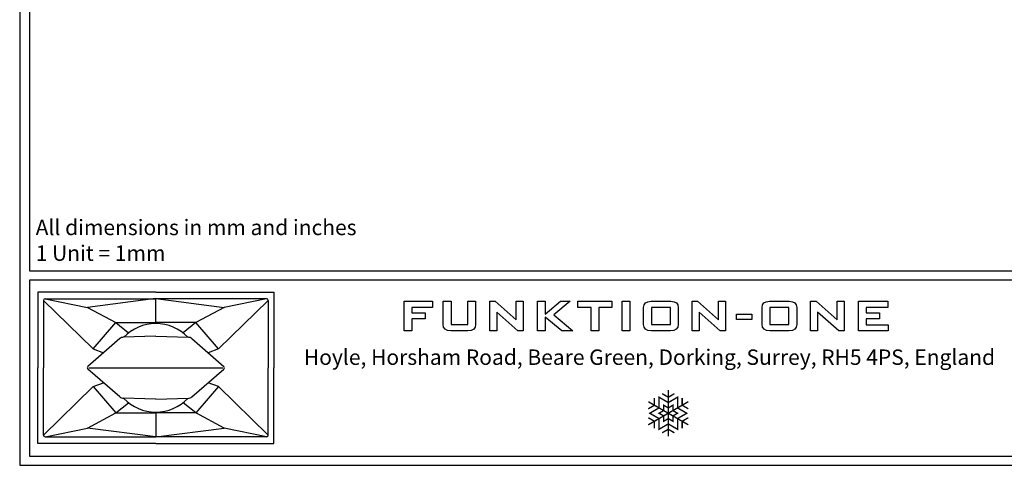
# Model space of a CAD drawing. Units: millimetres. Extents: x 0 to 6000, y 0 to 4155.
# Drawn here: x 0 to 3387, y 0 to 1532 of the extents above; entities that cross this region are included whole.
import ezdxf

# ---------------------------------------------------------------- set-up
doc = ezdxf.new("R2010")
doc.units = ezdxf.units.MM
doc.layers.add('F-FRAME', color=7, linetype='Continuous')
doc.layers.add('logos', color=7, linetype='Continuous')
doc.styles.add('black text', font='ARIAL.TTF', dxfattribs={"height": 2.5})
doc.styles.add('box text', font='ARIAL.TTF', dxfattribs={"height": 2.5})

# ---------------------------------------------------------------- blocks, each defined once
blk = doc.blocks.new('snowflake-6')
at = {"const_width": 0.6}
for points in [[(-2.66, 8.46), (0, 6.93)], [(0, -10), (0, 10)], [(2.66, 8.46), (0, 6.93)], [(8.66, 5), (-8.66, -5)], [(8.66, -5), (-8.66, 5)], [(-6, 6.54), (-6, 3.46)], [(6, 6.54), (6, 3.46)], [(-8.66, 1.93), (-6, 3.46)], [(8.66, 1.93), (6, 3.46)], [(-8.66, -1.93), (-6, -3.46)], [(-6, -6.54), (-6, -3.46)], [(8.66, -1.93), (6, -3.46)], [(6, -6.54), (6, -3.46)], [(-2.66, -8.46), (0, -6.93)], [(2.66, -8.46), (0, -6.93)]]:
    blk.add_lwpolyline(points, dxfattribs=at)
for points in [[(4, 2.31), (4, 6.93), (0, 4.62), (-4, 6.93), (-4, 2.31), (-8, 0), (-4, -2.31), (-4, -6.93), (0, -4.62), (4, -6.93), (4, -2.31), (8, 0)], [(4, 0), (2, -1.15), (2, -3.46), (0, -2.31), (-2, -3.46), (-2, -1.15), (-4, 0), (-2, 1.15), (-2, 3.46), (0, 2.31), (2, 3.46), (2, 1.15)]]:
    blk.add_lwpolyline(points, close=True, dxfattribs=at)
blk = doc.blocks.new('FunktionOne_dxfframe')
blk.add_lwpolyline([(33.4, 4121.1), (33.4, 668.7), (5966.3, 668.7), (5966.3, 4121.1)], close=True)
at = {"layer": 'F-FRAME'}
for p, q in [((62.1, 595), (62.1, 335.2)), ((468.2, 595), (62.1, 595)), ((468.2, 595), (874.4, 595)), ((874.4, 595), (874.4, 335.2)), ((81.8, 566.4), (81.8, 335.2)), ((81.8, 566.4), (252.4, 399.9)), ((88, 572.6), (468.2, 572.6)), ((88, 572.6), (233.2, 542.4)), ((91.7, 572.6), (459.9, 572.6)), ((468.2, 573), (233.2, 542.4)), ((233.2, 542.4), (330.9, 490.5)), ((468.2, 573), (703.3, 542.4)), ((468.2, 490.5), (468.2, 572.6)), ((848.5, 572.6), (468.2, 572.6)), ((844.8, 572.6), (476.6, 572.6)), ((703.3, 542.4), (605.6, 490.5)), ((854.7, 566.4), (684.1, 399.9)), ((848.5, 572.6), (703.3, 542.4)), ((854.7, 566.4), (854.7, 335.2)), ((252.6, 399.9), (330.9, 490.5)), ((330.9, 490.5), (468.2, 490.5)), ((330.9, 490.5), (374.8, 455.4)), ((605.6, 490.5), (468.2, 490.5)), ((605.6, 490.5), (561.7, 455.4)), ((683.9, 399.9), (605.6, 490.5)), ((468.2, 443.6), (356.3, 440.2)), ((468.2, 443.6), (580.2, 440.2)), ((344.4, 435.5), (234.2, 339.5)), ((592.1, 435.5), (702.3, 339.5)), ((252.7, 400), (288.3, 386.6)), ((683.8, 400), (648.2, 386.6)), ((62.1, 75.4), (62.1, 335.2)), ((81.8, 104), (81.8, 335.2)), ((344.4, 234.9), (234.2, 330.9)), ((592.1, 234.9), (702.3, 330.9)), ((854.7, 104), (854.7, 335.2)), ((874.4, 75.4), (874.4, 335.2)), ((252.7, 270.4), (288.3, 283.8)), ((683.8, 270.4), (648.2, 283.8)), ((81.8, 104), (252.4, 270.5)), ((252.6, 270.5), (330.9, 179.9)), ((683.9, 270.5), (605.6, 179.9)), ((854.7, 104), (684.1, 270.5)), ((330.9, 179.9), (374.8, 215)), ((468.2, 226.8), (356.3, 230.2)), ((468.2, 226.8), (580.2, 230.2)), ((605.6, 179.9), (561.7, 215)), ((233.2, 128), (330.9, 179.9)), ((330.9, 179.9), (468.2, 179.9)), ((468.2, 179.9), (468.2, 97.8)), ((605.6, 179.9), (468.2, 179.9)), ((703.3, 128), (605.6, 179.9)), ((88, 97.8), (233.2, 128)), ((468.2, 97.4), (233.2, 128)), ((468.2, 97.4), (703.3, 128)), ((848.5, 97.8), (703.3, 128)), ((468.2, 75.4), (62.1, 75.4)), ((88, 97.8), (468.2, 97.8)), ((91.7, 97.8), (459.9, 97.8)), ((848.5, 97.8), (468.2, 97.8)), ((468.2, 75.4), (874.4, 75.4)), ((844.8, 97.8), (476.6, 97.8))]:
    blk.add_line(p, q, dxfattribs=at)
for points in [[(0, 0), (5999.6, 0), (5999.6, 4155.2), (0, 4155.2)], [(33.4, 31.8), (5966.3, 31.8), (5966.3, 636), (33.4, 636)]]:
    blk.add_lwpolyline(points, close=True, dxfattribs=at)
blk.add_lwpolyline([(238, 335.2), (698.5, 335.2)], dxfattribs=at)
for centre, radius, start, end in [((88, 566.4), 6.23, 90, 180), ((848.5, 566.4), 6.23, 0, 90), ((468.2, 335.2), 152.3, 90, 136.391), ((468.2, 335.2), 152.3, 43.609, 90), ((356.9, 421.1), 19.1, 91.7458, 131.0617), ((579.6, 421.1), 19.1, 48.9383, 88.2542), ((238, 335.2), 5.72, 131.0617, 228.9383), ((698.5, 335.2), 5.72, 311.0617, 48.9383), ((356.9, 249.3), 19.1, 228.9383, 268.2542), ((468.2, 335.2), 152.3, 223.609, 270), ((468.2, 335.2), 152.3, 270, 316.391), ((579.6, 249.3), 19.1, 271.7458, 311.0617), ((88, 104), 6.23, 180, 270), ((848.5, 104), 6.23, 270, 0)]:
    blk.add_arc(centre, radius, start, end, dxfattribs=at)
at = {"layer": 'logos'}
for p, q in [((1322.7, 462.3), (1322.7, 563.7)), ((1322.7, 563.7), (1420.3, 563.7)), ((1349.2, 542.9), (1349.2, 523.8)), ((1420.3, 542.9), (1349.2, 542.9)), ((1420.3, 563.7), (1420.3, 542.9)), ((1616.6, 462.3), (1616.6, 563.7)), ((1616.6, 563.7), (1635.4, 563.7)), ((1635.4, 563.7), (1707.9, 499.4)), ((1707.9, 499.4), (1707.9, 563.7)), ((1707.9, 563.7), (1732.1, 563.7)), ((1732.1, 563.7), (1732.1, 462.3)), ((1781.3, 462.3), (1781.3, 563.7)), ((1781.3, 563.7), (1807.8, 563.7)), ((1807.8, 563.7), (1807.8, 519.8)), ((1807.8, 519.8), (1859.9, 563.7)), ((1893.3, 563.7), (1837, 516.7)), ((1859.9, 563.7), (1893.3, 563.7)), ((1919.8, 542.9), (1919.8, 563.7)), ((1919.8, 563.7), (2036.6, 563.7)), ((1965.1, 542.9), (1919.8, 542.9)), ((1965.1, 462.3), (1965.1, 542.9)), ((1991.6, 542.9), (1991.6, 462.3)), ((2036.6, 542.9), (1991.6, 542.9)), ((2036.6, 563.7), (2036.6, 542.9)), ((2071.8, 462.3), (2071.8, 563.7)), ((2071.8, 563.7), (2098.3, 563.7)), ((2098.3, 563.7), (2098.3, 462.3)), ((2172.7, 542.2), (2172.7, 483.8)), ((2238.2, 542.2), (2172.7, 542.2)), ((2238.2, 483.8), (2238.2, 542.2)), ((2312.6, 462.3), (2312.6, 563.7)), ((2312.6, 563.7), (2331.4, 563.7)), ((2331.4, 563.7), (2403.9, 499.4)), ((2403.9, 499.4), (2403.9, 563.7)), ((2403.9, 563.7), (2428.1, 563.7)), ((2428.1, 563.7), (2428.1, 462.3)), ((2580.3, 542.2), (2580.3, 483.8)), ((2645.8, 542.2), (2580.3, 542.2)), ((2645.8, 483.8), (2645.8, 542.2)), ((2720.3, 462.3), (2720.3, 563.7)), ((2720.3, 563.7), (2739.1, 563.7)), ((2739.1, 563.7), (2811.6, 499.4)), ((2811.6, 499.4), (2811.6, 563.7)), ((2811.6, 563.7), (2835.8, 563.7)), ((2835.8, 563.7), (2835.8, 462.3)), ((2885, 462.3), (2885, 563.7)), ((2885, 563.7), (2985.7, 563.7)), ((2911.5, 542.9), (2911.5, 523.8)), ((2985.7, 542.9), (2911.5, 542.9)), ((2985.7, 563.7), (2985.7, 542.9)), ((1349.2, 523.8), (1394.7, 523.8)), ((1394.7, 523.8), (1394.7, 503)), ((1640.8, 526.4), (1640.8, 462.3)), ((1713.2, 462.3), (1640.8, 526.4)), ((1807.8, 509.6), (1807.8, 462.3)), ((1864.4, 462.3), (1807.8, 509.6)), ((1837, 516.7), (1903, 462.3)), ((2336.8, 526.4), (2336.8, 462.3)), ((2409.3, 462.3), (2336.8, 526.4)), ((2465.4, 501.6), (2465.4, 519.8)), ((2465.4, 519.8), (2518.2, 519.8)), ((2518.2, 519.8), (2518.2, 501.6)), ((2816.9, 462.3), (2744.5, 526.4)), ((2744.5, 526.4), (2744.5, 462.3)), ((2911.5, 523.8), (2956.9, 523.8)), ((2956.9, 523.8), (2956.9, 503)), ((1349.2, 503), (1349.2, 462.3)), ((1394.7, 503), (1349.2, 503)), ((2172.7, 483.8), (2238.2, 483.8)), ((2518.2, 501.6), (2465.4, 501.6)), ((2580.3, 483.8), (2645.8, 483.8)), ((2956.9, 503), (2911.5, 503)), ((2911.5, 503), (2911.5, 483)), ((2911.5, 483), (2986.8, 483)), ((2986.8, 483), (2986.8, 462.3)), ((1349.2, 462.3), (1322.7, 462.3)), ((1640.8, 462.3), (1616.6, 462.3)), ((1732.1, 462.3), (1713.2, 462.3)), ((1807.8, 462.3), (1781.3, 462.3)), ((1903, 462.3), (1864.4, 462.3)), ((1991.6, 462.3), (1965.1, 462.3)), ((2098.3, 462.3), (2071.8, 462.3)), ((2336.8, 462.3), (2312.6, 462.3)), ((2428.1, 462.3), (2409.3, 462.3)), ((2744.5, 462.3), (2720.3, 462.3)), ((2835.8, 462.3), (2816.9, 462.3)), ((2986.8, 462.3), (2885, 462.3))]:
    blk.add_line(p, q, dxfattribs=at)
for points in [[(1456.6, 483.5), (1456.6, 483.5), (1456.6, 563.7), (1456.6, 563.7)], [(1456.6, 563.7), (1456.6, 563.7), (1483.6, 563.7), (1483.6, 563.7)], [(1483.6, 563.7), (1483.6, 563.7), (1483.6, 483.8), (1483.6, 483.8)], [(1541.2, 483.8), (1541.2, 483.8), (1541.2, 563.7), (1541.2, 563.7)], [(1541.2, 563.7), (1541.2, 563.7), (1568.2, 563.7), (1568.2, 563.7)], [(1568.2, 563.7), (1568.2, 563.7), (1568.2, 483.5), (1568.2, 483.5)], [(2145.8, 542.4), (2145.6, 556.6), (2154.2, 563.7), (2171.7, 563.7)], [(2145.8, 483.5), (2145.8, 483.5), (2145.8, 542.4), (2145.8, 542.4)], [(2171.7, 563.7), (2171.7, 563.7), (2239.4, 563.7), (2239.4, 563.7)], [(2239.4, 563.7), (2256.6, 563.6), (2265.2, 556.4), (2265.2, 542.1)], [(2265.2, 542.1), (2265.2, 542.1), (2265.2, 483.8), (2265.2, 483.8)], [(2553.5, 542.4), (2553.3, 556.6), (2561.9, 563.7), (2579.4, 563.7)], [(2553.5, 483.5), (2553.5, 483.5), (2553.5, 542.4), (2553.5, 542.4)], [(2579.4, 563.7), (2579.4, 563.7), (2647.1, 563.7), (2647.1, 563.7)], [(2647.1, 563.7), (2664.3, 563.6), (2672.8, 556.4), (2672.8, 542.1)], [(2672.8, 542.1), (2672.8, 542.1), (2672.8, 483.8), (2672.8, 483.8)], [(1482.6, 462.5), (1465.3, 462.5), (1456.6, 469.5), (1456.6, 483.5)], [(1483.6, 483.8), (1483.6, 483.8), (1541.2, 483.8), (1541.2, 483.8)], [(1568.2, 483.5), (1568.2, 469.5), (1559.3, 462.5), (1541.4, 462.5)], [(2172.5, 462.5), (2154.5, 462.5), (2145.6, 469.5), (2145.8, 483.5)], [(2265.2, 483.8), (2265.1, 469.6), (2256.1, 462.5), (2238.3, 462.5)], [(2580.2, 462.5), (2562.2, 462.5), (2553.3, 469.5), (2553.5, 483.5)], [(2672.8, 483.8), (2672.7, 469.6), (2663.8, 462.5), (2646, 462.5)], [(1541.4, 462.5), (1541.4, 462.5), (1482.6, 462.5), (1482.6, 462.5)], [(2238.3, 462.5), (2238.3, 462.5), (2172.5, 462.5), (2172.5, 462.5)], [(2646, 462.5), (2646, 462.5), (2580.2, 462.5), (2580.2, 462.5)]]:
    blk.add_open_spline(points, degree=3, dxfattribs=at)
at = {"layer": 'F-FRAME', "xscale": 7.949999999999999, "yscale": 7.949999999999999, "zscale": 7.949999999999999}
blk.add_blockref('snowflake-6', (2230.8, 178.9), dxfattribs=at)
at = {"layer": 'F-FRAME', "color": 204, "insert": (55, 844.1), "char_height": 53, "width": 3387.336, "attachment_point": 1}
blk.add_mtext('{\\fArial|b0|i0|c0|p34;All dimensions in mm and inches\\P1 Unit = 1mm}', dxfattribs=at)
at = {"layer": 'F-FRAME', "insert": (2166.1, 398.1), "char_height": 53, "width": 3043.295, "attachment_point": 2, "style": 'box text'}
blk.add_mtext('Hoyle, Horsham Road, Beare Green, Dorking, Surrey, RH5 4PS, England ', dxfattribs=at)
at = {"layer": 'F-FRAME', "color": 204, "style": 'black text'}
blk.add_attdef('COPYRIGHT_DATE', (5700, 696.5), '', height=53, dxfattribs=at)
at = {"layer": 'F-FRAME', "style": 'black text'}
for tag, p in [('PRODUCT', (3756.3, 546.8)), ('NOTES1', (3445.9, 332.3)), ('NOTES2', (3445.9, 247.1)), ('NOTES3', (3445.9, 162)), ('NOTES4', (3445.9, 76.8))]:
    blk.add_attdef(tag, p, '', height=53, dxfattribs=at)

msp = doc.modelspace()

# ---------------------------------------------------------------- block references
msp.add_blockref('FunktionOne_dxfframe', (0, 0))

doc.saveas('drawing.dxf')
